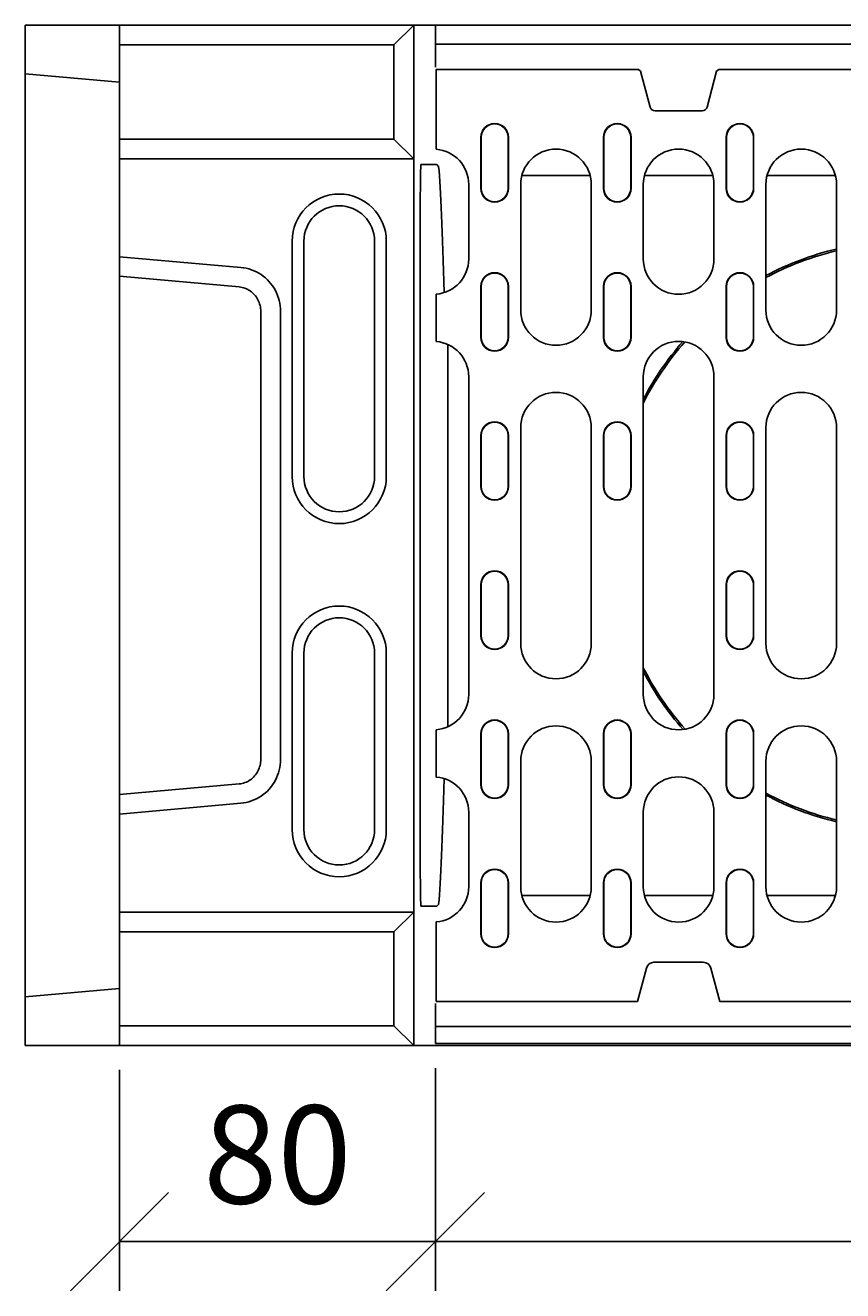
# Model space of a CAD drawing. Extents: x 8641 to 12058, y 2062 to 4541.
# Drawn here: x 9404 to 9612, y 3062 to 3384 of the extents above; entities that cross this region are included whole.
import ezdxf

# ---------------------------------------------------------------- set-up
doc = ezdxf.new("R2010")
doc.units = 0
doc.header["$LTSCALE"] = 10
doc.header["$MEASUREMENT"] = 0
doc.layers.get('0').update_dxf_attribs({"color": 10, "linetype": 'CONTINUOUS'})
doc.layers.get('DEFPOINTS').update_dxf_attribs({"linetype": 'CONTINUOUS'})
for name, color, linetype in [('ACO DIM', 10, 'CONTINUOUS'), ('BEMASS', 10, 'CONTINUOUS'), ('DUENN-18', 10, 'CONTINUOUS'), ('SICHTBAR', 10, 'CONTINUOUS')]:
    doc.layers.add(name, color=color, linetype=linetype)
doc.styles.add('ACO', font='trebuc.ttf', dxfattribs={"width": 0.8})
doc.dimstyles.new('ACO', dxfattribs={"dimscale": 10, "dimtxt": 2.5, "dimasz": 2.5, "dimexe": 1.25, "dimexo": 0.625, "dimtad": 1, "dimdsep": 46, "dimtxsty": 'ACO', "dimblk": 'OBLIQUE', "dimcen": 2.5, "dimclrd": 256, "dimclre": 256, "dimclrt": 256, "dimadec": 0, "dimazin": 0, "dimtfac": 1, "dimtmove": 0, "dimatfit": 3, "dimfxl": 1, "dimlwd": -1, "dimarcsym": 0})

# ---------------------------------------------------------------- blocks, each defined once
blk = doc.blocks.new('_Oblique')
at = {"color": 0, "linetype": 'ByBlock', "lineweight": -2}
blk.add_line((-0.5, -0.5), (0.5, 0.5), dxfattribs=at)
blk = doc.blocks.new('*D12')
at = {"layer": 'ACO DIM', "lineweight": -2, "transparency": 16777216}
for p, q in [((9508.59, 3117.77), (9508.59, 3061.52)), ((10007.59, 3117.77), (10007.59, 3061.52))]:
    blk.add_line(p, q, dxfattribs=at)
at = {"layer": 'ACO DIM', "transparency": 16777216}
blk.add_line((10007.59, 3074.02), (9508.59, 3074.02), dxfattribs=at)
at = {"layer": 'DEFPOINTS', "color": 0, "transparency": 16777216}
for p in [(9508.59, 3124.02), (10007.59, 3124.02), (9508.59, 3074.02)]:
    blk.add_point(p, dxfattribs=at)
at = {"layer": 'ACO DIM', "transparency": 16777216, "xscale": 25, "yscale": 25, "zscale": 25, "rotation": 180}
blk.add_blockref('_Oblique', (9508.59, 3074.02), dxfattribs=at)
at = {"layer": 'ACO DIM', "transparency": 16777216, "xscale": 25, "yscale": 25, "zscale": 25}
blk.add_blockref('_Oblique', (10007.59, 3074.02), dxfattribs=at)
at = {"layer": 'ACO DIM', "transparency": 16777216, "insert": (9758.09, 3092.98), "char_height": 25, "attachment_point": 5, "style": 'ACO'}
blk.add_mtext('500', dxfattribs=at)
blk = doc.blocks.new('*D14')
at = {"layer": 'ACO DIM', "lineweight": -2, "transparency": 16777216}
for p, q in [((9428.09, 3117.77), (9428.09, 3061.52)), ((9508.59, 3118.27), (9508.59, 3061.52))]:
    blk.add_line(p, q, dxfattribs=at)
at = {"layer": 'ACO DIM', "transparency": 16777216}
blk.add_line((9508.59, 3074.02), (9428.09, 3074.02), dxfattribs=at)
at = {"layer": 'DEFPOINTS', "color": 0, "transparency": 16777216}
for p in [(9428.09, 3124.02), (9508.59, 3124.52), (9428.09, 3074.02)]:
    blk.add_point(p, dxfattribs=at)
at = {"layer": 'ACO DIM', "transparency": 16777216, "xscale": 25, "yscale": 25, "zscale": 25, "rotation": 180}
blk.add_blockref('_Oblique', (9428.09, 3074.02), dxfattribs=at)
at = {"layer": 'ACO DIM', "transparency": 16777216, "xscale": 25, "yscale": 25, "zscale": 25}
blk.add_blockref('_Oblique', (9508.59, 3074.02), dxfattribs=at)
at = {"layer": 'ACO DIM', "transparency": 16777216, "insert": (9468.34, 3092.98), "char_height": 25, "attachment_point": 5, "style": 'ACO'}
blk.add_mtext('80', dxfattribs=at)
blk = doc.blocks.new('130019 - 2')
at = {"layer": 'DUENN-18'}
for p, q in [((93.91, 255), (99, 260)), ((104.5, 255.2), (104.5, 260)), ((93.91, 255), (24, 255)), ((93.91, 231), (93.91, 255)), ((104.5, 249.3), (104.5, 255.2)), ((603.5, 255.2), (104.5, 255.2)), ((104.75, 230.64), (104.75, 248.7)), ((155.97, 248.7), (104.75, 248.7)), ((156.29, 248.7), (155.97, 248.7)), ((156.81, 248.31), (156.29, 248.7)), ((176.71, 248.7), (176.19, 248.31)), ((177.03, 248.7), (176.71, 248.7)), ((530.97, 248.7), (177.03, 248.7)), ((159.26, 239.17), (156.81, 248.31)), ((176.19, 248.31), (173.74, 239.17)), ((172.5, 238.21), (160.5, 238.21)), ((93.91, 231), (24, 231)), ((99, 226), (93.91, 231)), ((104.75, 228.63), (104.75, 230.64)), ((116.12, 231.45), (116.12, 218.45)), ((116.2, 231.45), (116.2, 218.45)), ((123.05, 218.45), (123.05, 231.45)), ((123.12, 218.45), (123.12, 231.45)), ((147.37, 231.45), (147.37, 218.45)), ((147.45, 231.45), (147.45, 218.45)), ((154.3, 218.45), (154.3, 231.45)), ((154.37, 218.45), (154.37, 231.45)), ((178.62, 231.45), (178.62, 218.45)), ((178.7, 231.45), (178.7, 218.45)), ((185.55, 218.45), (185.55, 231.45)), ((185.62, 218.45), (185.62, 231.45)), ((104.75, 228.63), (104.75, 228.42)), ((100.84, 224.5), (104.88, 224.5)), ((104.88, 224.5), (105.34, 224.04)), ((113, 219.45), (113, 200.45)), ((126.25, 187.45), (126.25, 219.45)), ((143.95, 221.74), (126.55, 221.74)), ((144.25, 219.45), (144.25, 187.45)), ((157.5, 200.45), (157.5, 219.45)), ((175.2, 221.74), (157.8, 221.74)), ((175.5, 219.45), (175.5, 200.45)), ((188.75, 187.45), (188.75, 219.45)), ((206.45, 221.74), (189.05, 221.74)), ((206.75, 219.45), (206.75, 187.45)), ((100.66, 45.41), (100.66, 214.59)), ((68, 205), (68, 145)), ((92, 145), (92, 205)), ((24, 201.02), (54.96, 198.27)), ((104.75, 191.48), (104.75, 191.27)), ((104.75, 189.26), (104.75, 191.27)), ((116.12, 193.45), (116.12, 180.45)), ((116.2, 193.45), (116.2, 180.45)), ((123.05, 180.45), (123.05, 193.45)), ((123.12, 180.45), (123.12, 193.45)), ((147.37, 193.45), (147.37, 180.45)), ((147.45, 193.45), (147.45, 180.45)), ((154.3, 180.45), (154.3, 193.45)), ((154.37, 180.45), (154.37, 193.45)), ((178.62, 193.45), (178.62, 180.45)), ((178.7, 193.45), (178.7, 180.45)), ((185.55, 180.45), (185.55, 193.45)), ((185.62, 180.45), (185.62, 193.45)), ((65.04, 187.11), (65.04, 72.89)), ((104.75, 181.64), (104.75, 189.26)), ((104.75, 179.63), (104.75, 181.64)), ((104.75, 179.63), (104.75, 179.42)), ((107.64, 178.68), (107.64, 130)), ((113, 170.45), (113, 89.45)), ((157.5, 89.45), (157.5, 170.45)), ((175.5, 170.45), (175.5, 89.45)), ((116.12, 155.45), (116.12, 142.45)), ((116.2, 155.45), (116.2, 142.45)), ((123.05, 142.45), (123.05, 155.45)), ((123.12, 142.45), (123.12, 155.45)), ((126.25, 102.45), (126.25, 157.45)), ((144.25, 157.45), (144.25, 102.45)), ((147.37, 155.45), (147.37, 142.45)), ((147.45, 155.45), (147.45, 142.45)), ((154.3, 142.45), (154.3, 155.45)), ((154.37, 142.45), (154.37, 155.45)), ((178.62, 155.45), (178.62, 142.45)), ((178.7, 155.45), (178.7, 142.45)), ((185.55, 142.45), (185.55, 155.45)), ((185.62, 142.45), (185.62, 155.45)), ((188.75, 102.45), (188.75, 157.45)), ((206.75, 157.45), (206.75, 102.45)), ((107.64, 130), (107.64, 81.22)), ((116.12, 117.45), (116.12, 104.45)), ((116.2, 117.45), (116.2, 104.45)), ((123.05, 104.45), (123.05, 117.45)), ((123.12, 104.45), (123.12, 117.45)), ((178.62, 117.45), (178.62, 104.45)), ((178.7, 117.45), (178.7, 104.45)), ((185.55, 104.45), (185.55, 117.45)), ((185.62, 104.45), (185.62, 117.45)), ((68, 100), (68, 55)), ((92, 55), (92, 100)), ((104.75, 80.48), (104.75, 80.27)), ((104.75, 78.26), (104.75, 80.27)), ((104.75, 70.64), (104.75, 78.26)), ((116.12, 79.45), (116.12, 66.45)), ((116.2, 79.45), (116.2, 66.45)), ((123.05, 66.45), (123.05, 79.45)), ((123.12, 66.45), (123.12, 79.45)), ((147.37, 79.45), (147.37, 66.45)), ((147.45, 79.45), (147.45, 66.45)), ((154.3, 66.45), (154.3, 79.45)), ((154.37, 66.45), (154.37, 79.45)), ((178.62, 79.45), (178.62, 66.45)), ((178.7, 79.45), (178.7, 66.45)), ((185.55, 66.45), (185.55, 79.45)), ((185.62, 66.45), (185.62, 79.45)), ((126.25, 40.45), (126.25, 72.45)), ((144.25, 72.45), (144.25, 40.45)), ((188.75, 40.45), (188.75, 72.45)), ((206.75, 72.45), (206.75, 40.45)), ((104.75, 68.63), (104.75, 70.64)), ((104.75, 68.63), (104.75, 68.42)), ((54.96, 61.73), (24, 58.98)), ((113, 59.45), (113, 40.45)), ((157.5, 40.45), (157.5, 59.45)), ((175.5, 59.45), (175.5, 40.45)), ((116.12, 41.45), (116.12, 28.45)), ((116.2, 41.45), (116.2, 28.45)), ((123.05, 28.45), (123.05, 41.45)), ((123.12, 28.45), (123.12, 41.45)), ((147.37, 41.45), (147.37, 28.45)), ((147.45, 41.45), (147.45, 28.45)), ((154.3, 28.45), (154.3, 41.45)), ((154.37, 28.45), (154.37, 41.45)), ((178.62, 41.45), (178.62, 28.45)), ((178.7, 41.45), (178.7, 28.45)), ((185.55, 28.45), (185.55, 41.45)), ((185.62, 28.45), (185.62, 41.45)), ((104.88, 35.5), (100.84, 35.5)), ((104.88, 35.5), (105.34, 35.96)), ((126.52, 38.26), (143.98, 38.26)), ((157.77, 38.26), (175.23, 38.26)), ((189.02, 38.26), (206.48, 38.26)), ((24, 34), (99, 34)), ((93.91, 29), (99, 34)), ((99, 34), (99, 34)), ((104.75, 31.48), (104.75, 31.27)), ((104.75, 29.26), (104.75, 31.27)), ((104.75, 11.2), (104.75, 29.26)), ((24, 29), (93.91, 29)), ((93.91, 5), (93.91, 29)), ((158.28, 19.72), (156, 11.2)), ((172.79, 21.2), (160.21, 21.2)), ((177, 11.2), (174.72, 19.72)), ((104.5, 4.8), (104.5, 10.7)), ((156, 11.2), (104.75, 11.2)), ((216.69, 11.2), (177, 11.2)), ((24, 5), (93.91, 5)), ((93.91, 5), (99, 0)), ((603.5, 4.8), (104.5, 4.8)), ((104.5, 0.5), (104.5, 4.8))]:
    blk.add_line(p, q, dxfattribs=at)
at = {"layer": 'DUENN-18', "flags": 128}
for points in [[(54.96, 198.27), (55.64, 198.19), (56.32, 198.07), (56.99, 197.9), (57.64, 197.69), (58.28, 197.44), (58.91, 197.15), (59.51, 196.82), (60.09, 196.45), (60.65, 196.05), (61.18, 195.62), (61.69, 195.15), (62.16, 194.65), (62.61, 194.13), (63.02, 193.57), (63.39, 193), (63.73, 192.4), (64.03, 191.78), (64.3, 191.15), (64.52, 190.5), (64.71, 189.83), (64.85, 189.16), (64.95, 188.48), (65.02, 187.8), (65.04, 187.11)], [(65.04, 72.89), (65.02, 72.2), (64.95, 71.52), (64.85, 70.84), (64.71, 70.17), (64.52, 69.5), (64.3, 68.85), (64.03, 68.22), (63.73, 67.6), (63.39, 67), (63.02, 66.43), (62.61, 65.87), (62.16, 65.35), (61.69, 64.85), (61.18, 64.38), (60.65, 63.95), (60.09, 63.55), (59.51, 63.18), (58.91, 62.85), (58.28, 62.56), (57.64, 62.31), (56.99, 62.1), (56.32, 61.93), (55.64, 61.81), (54.96, 61.73)]]:
    blk.add_lwpolyline(points, dxfattribs=at)
at = {"layer": 'DUENN-18'}
for centre, radius, start, end in [((160.5, 239.5), 1.29, 195, 270), ((172.5, 239.5), 1.29, 270, 345), ((119.62, 231.45), 3.5, 0, 180), ((119.62, 231.45), 3.42, 0, 180), ((150.87, 231.45), 3.5, 0, 180), ((150.87, 231.45), 3.42, 0, 180), ((182.12, 231.45), 3.5, 0, 180), ((182.12, 231.45), 3.42, 0, 180), ((104, 219.45), 9, 0, 85.2198), ((135.25, 219.45), 9, 0, 180), ((166.5, 219.45), 9, 0, 180), ((197.75, 219.45), 9, 0, 180), ((80, 205), 12, 0, 180), ((119.62, 218.45), 3.5, 180, 0), ((119.62, 218.45), 3.42, 180, 0), ((150.87, 218.45), 3.5, 180, 0), ((150.87, 218.45), 3.42, 180, 0), ((182.12, 218.45), 3.5, 180, 0), ((182.12, 218.45), 3.42, 180, 0), ((104, 200.45), 9, 274.7802, 0), ((166.5, 200.45), 9, 180, 0), ((224, 130), 75, 103.2971, 118.0343), ((224, 130), 74.56, 103.3765, 118.2134), ((119.62, 193.45), 3.5, 0, 180), ((119.62, 193.45), 3.42, 0, 180), ((150.87, 193.45), 3.5, 0, 180), ((150.87, 193.45), 3.42, 0, 180), ((182.12, 193.45), 3.5, 0, 180), ((182.12, 193.45), 3.42, 0, 180), ((135.25, 187.45), 9, 180, 0), ((197.75, 187.45), 9, 180, 0), ((104, 170.45), 9, 0, 85.2198), ((119.62, 180.45), 3.5, 180, 0), ((119.62, 180.45), 3.42, 180, 0), ((150.87, 180.45), 3.5, 180, 0), ((150.87, 180.45), 3.42, 180, 0), ((166.5, 170.45), 9, 0, 180), ((224, 130), 75, 138.8142, 152.4573), ((224, 130), 74.56, 138.5974, 153.109), ((182.12, 180.45), 3.5, 180, 0), ((182.12, 180.45), 3.42, 180, 0), ((135.25, 157.45), 9, 0, 180), ((197.75, 157.45), 9, 0, 180), ((119.62, 155.45), 3.5, 0, 180), ((119.62, 155.45), 3.42, 0, 180), ((150.87, 155.45), 3.5, 0, 180), ((150.87, 155.45), 3.42, 0, 180), ((182.12, 155.45), 3.5, 0, 180), ((182.12, 155.45), 3.42, 0, 180), ((80, 145), 12, 180, 0), ((119.62, 142.45), 3.5, 180, 0), ((119.62, 142.45), 3.42, 180, 0), ((150.87, 142.45), 3.5, 180, 0), ((150.87, 142.45), 3.42, 180, 0), ((182.12, 142.45), 3.5, 180, 0), ((182.12, 142.45), 3.42, 180, 0), ((119.62, 117.45), 3.5, 0, 180), ((119.62, 117.45), 3.42, 0, 180), ((182.12, 117.45), 3.5, 0, 180), ((182.12, 117.45), 3.42, 0, 180), ((80, 100), 12, 0, 180), ((119.62, 104.45), 3.5, 180, 0), ((119.62, 104.45), 3.42, 180, 0), ((182.12, 104.45), 3.5, 180, 0), ((182.12, 104.45), 3.42, 180, 0), ((135.25, 102.45), 9, 180, 0), ((197.75, 102.45), 9, 180, 0), ((224, 130), 74.56, 206.891, 221.4909), ((224, 130), 75, 207.5427, 221.2775), ((104, 89.45), 9, 274.7802, 0), ((166.5, 89.45), 9, 180, 0), ((119.62, 79.45), 3.5, 0, 180), ((119.62, 79.45), 3.42, 0, 180), ((135.25, 72.45), 9, 0, 180), ((150.87, 79.45), 3.5, 0, 180), ((150.87, 79.45), 3.42, 0, 180), ((182.12, 79.45), 3.5, 0, 180), ((182.12, 79.45), 3.42, 0, 180), ((197.75, 72.45), 9, 0, 180), ((104, 59.45), 9, 0, 85.2198), ((166.5, 59.45), 9, 0, 180), ((119.62, 66.45), 3.5, 180, 0), ((119.62, 66.45), 3.42, 180, 0), ((150.87, 66.45), 3.5, 180, 0), ((150.87, 66.45), 3.42, 180, 0), ((182.12, 66.45), 3.5, 180, 0), ((182.12, 66.45), 3.42, 180, 0), ((224, 130), 74.56, 241.7866, 256.6235), ((224, 130), 75, 241.9657, 256.7029), ((80, 55), 12, 180, 0), ((119.62, 41.45), 3.5, 0, 180), ((119.62, 41.45), 3.42, 0, 180), ((150.87, 41.45), 3.5, 0, 180), ((150.87, 41.45), 3.42, 0, 180), ((182.12, 41.45), 3.5, 0, 180), ((182.12, 41.45), 3.42, 0, 180), ((104, 40.45), 9, 274.7802, 0), ((135.25, 40.45), 9, 180, 0), ((166.5, 40.45), 9, 180, 0), ((197.75, 40.45), 9, 180, 0), ((119.62, 28.45), 3.5, 180, 0), ((119.62, 28.45), 3.42, 180, 0), ((150.87, 28.45), 3.5, 180, 0), ((150.87, 28.45), 3.42, 180, 0), ((182.12, 28.45), 3.5, 180, 0), ((182.12, 28.45), 3.42, 180, 0), ((160.21, 19.2), 2, 90, 165), ((172.79, 19.2), 2, 15, 90)]:
    blk.add_arc(centre, radius, start, end, dxfattribs=at)
at = {"layer": 'DUENN-18', "extrusion": (0, 0, -1)}
for centre, major_axis, ratio, start_param, end_param in [((100.84, 214.49), (0, 10.01), 0.017754, 4.72238, 6.283188), ((104.48, -21), (0, 250), 0.017455, 0.199513, 0.551876), ((104.48, 281), (0, 250), 0.017455, 2.590473, 2.942079), ((100.84, 45.51), (0, 10.01), 0.017754, 3.14159, 4.702398)]:
    blk.add_ellipse(centre, major_axis=major_axis, ratio=ratio, start_param=start_param, end_param=end_param, dxfattribs=at)
at = {"layer": 'SICHTBAR'}
for p, q in [((0, 260), (24, 260)), ((0, 247.6), (0, 260)), ((24, 260), (99, 260)), ((24, 255), (24, 260)), ((99, 260), (99, 226)), ((99, 260), (99, 260)), ((99.38, 260), (99, 260)), ((608.62, 260), (99.38, 260)), ((24, 231), (24, 255)), ((24, 245.5), (0, 247.6)), ((0, 180.16), (0, 247.6)), ((24, 231), (24, 226)), ((24, 226), (24, 201.02)), ((24, 226), (99, 226)), ((99, 34), (99, 226)), ((99, 226), (99, 226)), ((71, 205), (71, 145)), ((89, 145), (89, 205)), ((24, 196.04), (24, 201.02)), ((24, 196.04), (24, 167.75)), ((54.52, 193.33), (24, 196.04)), ((60, 72.89), (60, 187.11)), ((0, 79.84), (0, 180.16)), ((24, 167.75), (24, 92.25)), ((71, 100), (71, 55)), ((89, 55), (89, 100)), ((24, 92.25), (24, 63.96)), ((0, 12.4), (0, 79.84)), ((24, 63.96), (54.52, 66.67)), ((24, 58.98), (24, 63.96)), ((24, 58.98), (24, 34)), ((24, 34), (24, 29)), ((99, 34), (99, 0)), ((24, 5), (24, 29)), ((0, 12.4), (24, 14.5)), ((0, 0), (0, 12.4)), ((24, 0), (24, 5)), ((24, 0), (0, 0)), ((99, 0), (24, 0)), ((99, 0), (99, 0)), ((99, 0), (99.38, 0)), ((99.38, 0), (608.62, 0)), ((603.5, 0.5), (104.5, 0.5))]:
    blk.add_line(p, q, dxfattribs=at)
at = {"layer": 'SICHTBAR', "flags": 128}
for points in [[(60, 187.11), (59.99, 187.49), (59.95, 187.87), (59.9, 188.25), (59.82, 188.63), (59.72, 189), (59.6, 189.36), (59.45, 189.71), (59.29, 190.06), (59.1, 190.39), (58.9, 190.71), (58.68, 191.02), (58.44, 191.31), (58.18, 191.59), (57.9, 191.85), (57.62, 192.09), (57.31, 192.32), (56.99, 192.52), (56.67, 192.7), (56.33, 192.87), (55.98, 193), (55.62, 193.12), (55.26, 193.21), (54.89, 193.28), (54.52, 193.33)], [(54.52, 66.67), (54.89, 66.72), (55.26, 66.79), (55.62, 66.88), (55.98, 67), (56.33, 67.13), (56.67, 67.3), (56.99, 67.48), (57.31, 67.68), (57.62, 67.91), (57.9, 68.15), (58.18, 68.41), (58.44, 68.69), (58.68, 68.98), (58.9, 69.29), (59.1, 69.61), (59.29, 69.94), (59.45, 70.29), (59.6, 70.64), (59.72, 71), (59.82, 71.37), (59.9, 71.75), (59.95, 72.13), (59.99, 72.51), (60, 72.89)]]:
    blk.add_lwpolyline(points, dxfattribs=at)
at = {"layer": 'SICHTBAR'}
for centre, start, end in [((80, 205), 0, 180), ((80, 145), 180, 0), ((80, 100), 0, 180), ((80, 55), 180, 0)]:
    blk.add_arc(centre, 9, start, end, dxfattribs=at)

msp = doc.modelspace()

# ---------------------------------------------------------------- block references
at = {"layer": 'BEMASS'}
msp.add_blockref('130019 - 2', (9404.088, 3124.015), dxfattribs=at)

# ---------------------------------------------------------------- dimensions: what is measured, and where the dimension line sits
at = {"layer": 'ACO DIM'}
for base, p1, p2, text, override, picture, middle in [((9428.088, 3074.015), (9508.588, 3124.515), (9428.088, 3124.015), '80', {"dimscale": 0, "dimtix": 1, "dimtofl": 1, "dimtmove": 0, "dimatfit": 0}, '*D14', (9468.338, 3074.015)), ((9508.588, 3074.015), (10007.588, 3124.015), (9508.588, 3124.015), '500', {"dimscale": 0, "dimtix": 0, "dimtofl": 1, "dimtmove": 0, "dimatfit": 0}, '*D12', (9758.088, 3074.015))]:
    dim = msp.add_linear_dim(base=base, p1=p1, p2=p2, text=text, dimstyle='ACO', override=override, dxfattribs=at)
    dim.commit()
    dim.dimension.update_dxf_attribs({"geometry": picture, "text_midpoint": middle, "dimtype": 128})

doc.saveas('drawing.dxf')
